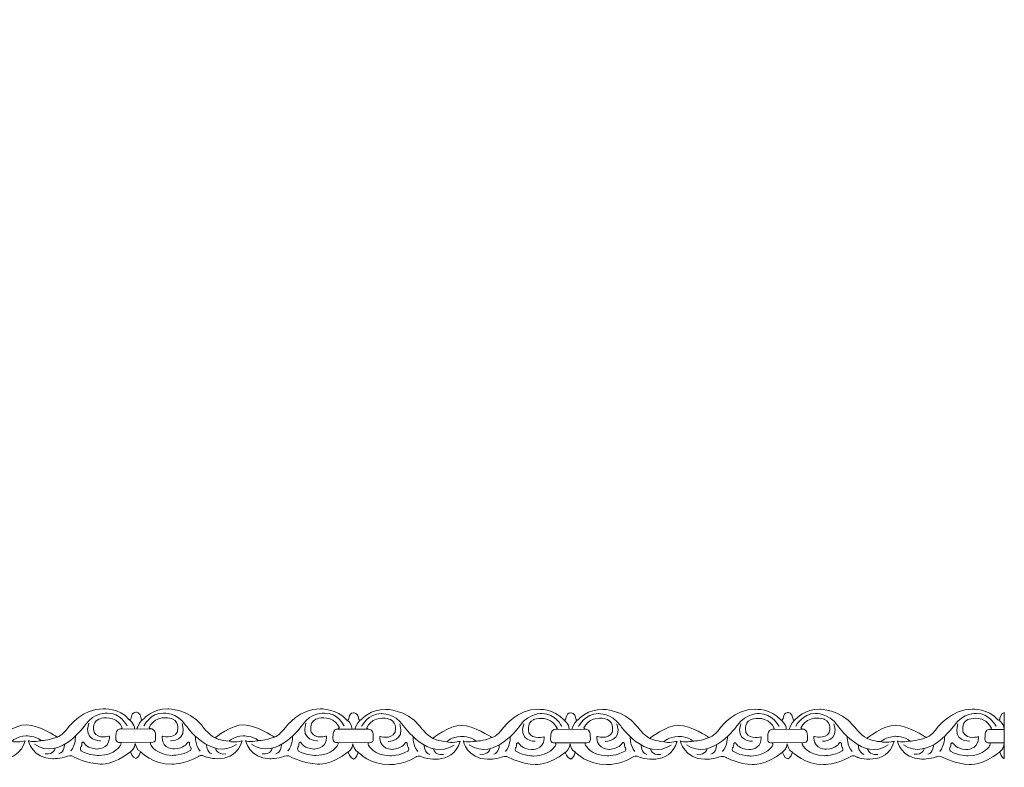
# Model space of a CAD drawing. Units: centimetres. Extents: x -10.4 to 10.5, y -13.8 to 11.2.
# Drawn here: x 7.8 to 10.5, y -13.8 to -11.8 of the extents above; entities that cross this region are included whole.
import ezdxf

# ---------------------------------------------------------------- set-up
doc = ezdxf.new("R2010")
doc.units = ezdxf.units.CM
doc.header["$MEASUREMENT"] = 0
doc.layers.add('Plan 1', color=7, linetype='Continuous')
doc.layers.add('PLAN_1', color=7, linetype='Continuous')

msp = doc.modelspace()

# ---------------------------------------------------------------- linework, layer by layer
at = {"layer": 'Plan 1', "color": 251, "lineweight": 9}
for points, knots in [([(7.54898, -13.69462), (7.55872, -13.69892), (7.55083, -13.67609), (7.56708, -13.67516), (7.56708, -13.67516), (7.56708, -13.67516), (7.57952, -13.6736), (7.58185, -13.69289), (7.58185, -13.69289), (7.58185, -13.69289), (7.58201, -13.69906), (7.58924, -13.69211), (7.58924, -13.69211), (7.58924, -13.69211), (7.61294, -13.66493), (7.65331, -13.66625), (7.65331, -13.66625), (7.65331, -13.66625), (7.70713, -13.66568), (7.7434, -13.71005), (7.7434, -13.71005), (7.7434, -13.71005), (7.76221, -13.7354), (7.77902, -13.74365), (7.77902, -13.74365), (7.77902, -13.74365), (7.8228, -13.70825), (7.85576, -13.70892), (7.85576, -13.70892), (7.88873, -13.70959), (7.93511, -13.74004), (7.93511, -13.74004), (7.93511, -13.74004), (7.93511, -13.74004), (7.93739, -13.74147), (7.93739, -13.74147), (7.93739, -13.74147), (7.93739, -13.74147), (7.94924, -13.74006), (7.96811, -13.71475), (7.96811, -13.71475), (7.96811, -13.71475), (8.00653, -13.66414), (8.06035, -13.66611), (8.06035, -13.66611), (8.06035, -13.66611), (8.10342, -13.66363), (8.12928, -13.69437)], [0, 0, 0, 0, 0.0769231, 0.0769231, 0.0769231, 0.0769231, 0.1538462, 0.1538462, 0.1538462, 0.1538462, 0.2307692, 0.2307692, 0.2307692, 0.2307692, 0.3076923, 0.3076923, 0.3076923, 0.3076923, 0.3846154, 0.3846154, 0.3846154, 0.3846154, 0.4615385, 0.4615385, 0.4615385, 0.4615385, 0.5384615, 0.5384615, 0.5384615, 0.5384615, 0.6153846, 0.6153846, 0.6153846, 0.6153846, 0.6923077, 0.6923077, 0.6923077, 0.6923077, 0.7692308, 0.7692308, 0.7692308, 0.7692308, 0.8461538, 0.8461538, 0.8461538, 0.8461538, 1, 1, 1, 1]), ([(8.12437, -13.71176), (8.12437, -13.71176), (8.10625, -13.67627), (8.07193, -13.6775), (8.07193, -13.6775), (8.07193, -13.6775), (8.03628, -13.67492), (8.01268, -13.70909), (8.01268, -13.70909), (8.01268, -13.70909), (7.9446, -13.80716), (7.87671, -13.76085)], [0, 0, 0, 0, 0.25, 0.25, 0.25, 0.25, 0.5, 0.5, 0.5, 0.5, 1, 1, 1, 1]), ([(8.12939, -13.69463), (8.13913, -13.69893), (8.13123, -13.67611), (8.14749, -13.67517), (8.14749, -13.67517), (8.14749, -13.67517), (8.15993, -13.67361), (8.16225, -13.6929), (8.16225, -13.6929), (8.16225, -13.6929), (8.16241, -13.69907), (8.16965, -13.69212), (8.16965, -13.69212), (8.16965, -13.69212), (8.19335, -13.66494), (8.23371, -13.66626), (8.23371, -13.66626), (8.23371, -13.66626), (8.28754, -13.66569), (8.32381, -13.71006), (8.32381, -13.71006), (8.32381, -13.71006), (8.34261, -13.73541), (8.35942, -13.74367), (8.35942, -13.74367), (8.35942, -13.74367), (8.4032, -13.70826), (8.43617, -13.70893), (8.43617, -13.70893), (8.46914, -13.7096), (8.51552, -13.74005), (8.51552, -13.74005), (8.51552, -13.74005), (8.51552, -13.74005), (8.5178, -13.74148), (8.5178, -13.74148), (8.5178, -13.74148), (8.5178, -13.74148), (8.52965, -13.74007), (8.54852, -13.71476), (8.54852, -13.71476), (8.54852, -13.71476), (8.58694, -13.66415), (8.64076, -13.66612), (8.64076, -13.66612), (8.64076, -13.66612), (8.68621, -13.66572), (8.71208, -13.69646)], [0, 0, 0, 0, 0.0769231, 0.0769231, 0.0769231, 0.0769231, 0.1538462, 0.1538462, 0.1538462, 0.1538462, 0.2307692, 0.2307692, 0.2307692, 0.2307692, 0.3076923, 0.3076923, 0.3076923, 0.3076923, 0.3846154, 0.3846154, 0.3846154, 0.3846154, 0.4615385, 0.4615385, 0.4615385, 0.4615385, 0.5384615, 0.5384615, 0.5384615, 0.5384615, 0.6153846, 0.6153846, 0.6153846, 0.6153846, 0.6923077, 0.6923077, 0.6923077, 0.6923077, 0.7692308, 0.7692308, 0.7692308, 0.7692308, 0.8461538, 0.8461538, 0.8461538, 0.8461538, 1, 1, 1, 1]), ([(8.16906, -13.71177), (8.16906, -13.71177), (8.18728, -13.67633), (8.22159, -13.67764), (8.22159, -13.67764), (8.22159, -13.67764), (8.25725, -13.67515), (8.28075, -13.70938), (8.28075, -13.70938), (8.28075, -13.70938), (8.34857, -13.80761), (8.41659, -13.76146)], [0, 0, 0, 0, 0.25, 0.25, 0.25, 0.25, 0.5, 0.5, 0.5, 0.5, 1, 1, 1, 1]), ([(8.70477, -13.71177), (8.70477, -13.71177), (8.68665, -13.67628), (8.65234, -13.67751), (8.65234, -13.67751), (8.65234, -13.67751), (8.61668, -13.67493), (8.59309, -13.70909), (8.59309, -13.70909), (8.59309, -13.70909), (8.525, -13.80717), (8.45711, -13.76086)], [0, 0, 0, 0, 0.25, 0.25, 0.25, 0.25, 0.5, 0.5, 0.5, 0.5, 1, 1, 1, 1]), ([(8.71143, -13.69602), (8.72117, -13.70032), (8.71327, -13.6775), (8.72953, -13.67657), (8.72953, -13.67657), (8.72953, -13.67657), (8.74197, -13.675), (8.74429, -13.69429), (8.74429, -13.69429), (8.74429, -13.69429), (8.74445, -13.70046), (8.75169, -13.69351), (8.75169, -13.69351), (8.75169, -13.69351), (8.77539, -13.66634), (8.81575, -13.66765), (8.81575, -13.66765), (8.81575, -13.66765), (8.86958, -13.66708), (8.90585, -13.71145), (8.90585, -13.71145), (8.90585, -13.71145), (8.92466, -13.73681), (8.94146, -13.74506), (8.94146, -13.74506), (8.94146, -13.74506), (8.98524, -13.70965), (9.01821, -13.71032), (9.01821, -13.71032), (9.05118, -13.711), (9.09756, -13.74145), (9.09756, -13.74145), (9.09756, -13.74145), (9.09756, -13.74145), (9.09984, -13.74288), (9.09984, -13.74288), (9.09984, -13.74288), (9.09984, -13.74288), (9.11169, -13.74147), (9.13056, -13.71616), (9.13056, -13.71616), (9.13056, -13.71616), (9.16898, -13.66555), (9.2228, -13.66751), (9.2228, -13.66751), (9.2228, -13.66751), (9.26587, -13.66503), (9.29173, -13.69577)], [0, 0, 0, 0, 0.0769231, 0.0769231, 0.0769231, 0.0769231, 0.1538462, 0.1538462, 0.1538462, 0.1538462, 0.2307692, 0.2307692, 0.2307692, 0.2307692, 0.3076923, 0.3076923, 0.3076923, 0.3076923, 0.3846154, 0.3846154, 0.3846154, 0.3846154, 0.4615385, 0.4615385, 0.4615385, 0.4615385, 0.5384615, 0.5384615, 0.5384615, 0.5384615, 0.6153846, 0.6153846, 0.6153846, 0.6153846, 0.6923077, 0.6923077, 0.6923077, 0.6923077, 0.7692308, 0.7692308, 0.7692308, 0.7692308, 0.8461538, 0.8461538, 0.8461538, 0.8461538, 1, 1, 1, 1]), ([(8.7511, -13.71317), (8.7511, -13.71317), (8.76932, -13.67773), (8.80363, -13.67904), (8.80363, -13.67904), (8.80363, -13.67904), (8.83929, -13.67654), (8.86279, -13.71077), (8.86279, -13.71077), (8.86279, -13.71077), (8.93061, -13.809), (8.99863, -13.76286)], [0, 0, 0, 0, 0.25, 0.25, 0.25, 0.25, 0.5, 0.5, 0.5, 0.5, 1, 1, 1, 1]), ([(9.28681, -13.71316), (9.28681, -13.71316), (9.2687, -13.67768), (9.23438, -13.6789), (9.23438, -13.6789), (9.23438, -13.6789), (9.19873, -13.67633), (9.17513, -13.71049), (9.17513, -13.71049), (9.17513, -13.71049), (9.10704, -13.80856), (9.03915, -13.76225)], [0, 0, 0, 0, 0.25, 0.25, 0.25, 0.25, 0.5, 0.5, 0.5, 0.5, 1, 1, 1, 1]), ([(9.29184, -13.69603), (9.30158, -13.70033), (9.29368, -13.67751), (9.30994, -13.67658), (9.30994, -13.67658), (9.30994, -13.67658), (9.32237, -13.67501), (9.3247, -13.69431), (9.3247, -13.69431), (9.3247, -13.69431), (9.32486, -13.70047), (9.33209, -13.69352), (9.33209, -13.69352), (9.33209, -13.69352), (9.35579, -13.66635), (9.39616, -13.66766), (9.39616, -13.66766), (9.39616, -13.66766), (9.44999, -13.66709), (9.48626, -13.71146), (9.48626, -13.71146), (9.48626, -13.71146), (9.50506, -13.73682), (9.52187, -13.74507), (9.52187, -13.74507), (9.52187, -13.74507), (9.56565, -13.70966), (9.59862, -13.71032), (9.59862, -13.71032), (9.63158, -13.71101), (9.67797, -13.74145), (9.67797, -13.74145), (9.67797, -13.74145), (9.67797, -13.74145), (9.68024, -13.74289), (9.68024, -13.74289), (9.68024, -13.74289), (9.68024, -13.74289), (9.6921, -13.74148), (9.71097, -13.71617), (9.71097, -13.71617), (9.71097, -13.71617), (9.74939, -13.66556), (9.80321, -13.66752), (9.80321, -13.66752), (9.80321, -13.66752), (9.84627, -13.66504), (9.87213, -13.69578)], [0, 0, 0, 0, 0.0769231, 0.0769231, 0.0769231, 0.0769231, 0.1538462, 0.1538462, 0.1538462, 0.1538462, 0.2307692, 0.2307692, 0.2307692, 0.2307692, 0.3076923, 0.3076923, 0.3076923, 0.3076923, 0.3846154, 0.3846154, 0.3846154, 0.3846154, 0.4615385, 0.4615385, 0.4615385, 0.4615385, 0.5384615, 0.5384615, 0.5384615, 0.5384615, 0.6153846, 0.6153846, 0.6153846, 0.6153846, 0.6923077, 0.6923077, 0.6923077, 0.6923077, 0.7692308, 0.7692308, 0.7692308, 0.7692308, 0.8461538, 0.8461538, 0.8461538, 0.8461538, 1, 1, 1, 1]), ([(9.33151, -13.71318), (9.33151, -13.71318), (9.34972, -13.67774), (9.38404, -13.67905), (9.38404, -13.67905), (9.38404, -13.67905), (9.4197, -13.67656), (9.4432, -13.71077), (9.4432, -13.71077), (9.4432, -13.71077), (9.51102, -13.80901), (9.57904, -13.76287)], [0, 0, 0, 0, 0.25, 0.25, 0.25, 0.25, 0.5, 0.5, 0.5, 0.5, 1, 1, 1, 1]), ([(9.86722, -13.71317), (9.86722, -13.71317), (9.8491, -13.67769), (9.81479, -13.67891), (9.81479, -13.67891), (9.81479, -13.67891), (9.77913, -13.67634), (9.75554, -13.7105), (9.75554, -13.7105), (9.75554, -13.7105), (9.68745, -13.80856), (9.61956, -13.76226)], [0, 0, 0, 0, 0.25, 0.25, 0.25, 0.25, 0.5, 0.5, 0.5, 0.5, 1, 1, 1, 1]), ([(9.87213, -13.69578), (9.88187, -13.70008), (9.87398, -13.67725), (9.89023, -13.67633), (9.89023, -13.67633), (9.89023, -13.67633), (9.90267, -13.67476), (9.90499, -13.69406), (9.90499, -13.69406), (9.90499, -13.69406), (9.90515, -13.70022), (9.91239, -13.69328), (9.91239, -13.69328), (9.91239, -13.69328), (9.93609, -13.6661), (9.97646, -13.66741), (9.97646, -13.66741), (9.97646, -13.66741), (10.03028, -13.66685), (10.06655, -13.71122), (10.06655, -13.71122), (10.06655, -13.71122), (10.08536, -13.73657), (10.10217, -13.74482), (10.10217, -13.74482), (10.10217, -13.74482), (10.14595, -13.70941), (10.17891, -13.71009), (10.17891, -13.71009), (10.21188, -13.71076), (10.25826, -13.74121), (10.25826, -13.74121), (10.25826, -13.74121), (10.25826, -13.74121), (10.26054, -13.74264), (10.26054, -13.74264), (10.26054, -13.74264), (10.26054, -13.74264), (10.27239, -13.74123), (10.29126, -13.71592), (10.29126, -13.71592), (10.29126, -13.71592), (10.32968, -13.66531), (10.3835, -13.66727), (10.3835, -13.66727), (10.3835, -13.66727), (10.42657, -13.66479), (10.45243, -13.69553), (10.45243, -13.69553), (10.45243, -13.69553), (10.45626, -13.69755), (10.45737, -13.69387), (10.45737, -13.69387), (10.45737, -13.69387), (10.45979, -13.67514), (10.46943, -13.67618), (10.46943, -13.67618), (10.46943, -13.67618), (10.46927, -13.79922), (10.46927, -13.79922), (10.46927, -13.79922), (10.46927, -13.79922), (10.46136, -13.79637), (10.45714, -13.78203)], [0, 0, 0, 0, 0.0588235, 0.0588235, 0.0588235, 0.0588235, 0.1176471, 0.1176471, 0.1176471, 0.1176471, 0.1764706, 0.1764706, 0.1764706, 0.1764706, 0.2352941, 0.2352941, 0.2352941, 0.2352941, 0.2941176, 0.2941176, 0.2941176, 0.2941176, 0.3529412, 0.3529412, 0.3529412, 0.3529412, 0.4117647, 0.4117647, 0.4117647, 0.4117647, 0.4705882, 0.4705882, 0.4705882, 0.4705882, 0.5294118, 0.5294118, 0.5294118, 0.5294118, 0.5882353, 0.5882353, 0.5882353, 0.5882353, 0.6470588, 0.6470588, 0.6470588, 0.6470588, 0.7058824, 0.7058824, 0.7058824, 0.7058824, 0.7647059, 0.7647059, 0.7647059, 0.7647059, 0.8235294, 0.8235294, 0.8235294, 0.8235294, 0.8823529, 0.8823529, 0.8823529, 0.8823529, 1, 1, 1, 1]), ([(9.9118, -13.71293), (9.9118, -13.71293), (9.93002, -13.67749), (9.96433, -13.6788), (9.96433, -13.6788), (9.96433, -13.6788), (9.99999, -13.67631), (10.02349, -13.71053), (10.02349, -13.71053), (10.02349, -13.71053), (10.09131, -13.80876), (10.15933, -13.76262)], [0, 0, 0, 0, 0.25, 0.25, 0.25, 0.25, 0.5, 0.5, 0.5, 0.5, 1, 1, 1, 1]), ([(10.44751, -13.71292), (10.44751, -13.71292), (10.4294, -13.67744), (10.39508, -13.67866), (10.39508, -13.67866), (10.39508, -13.67866), (10.35943, -13.67609), (10.33583, -13.71025), (10.33583, -13.71025), (10.33583, -13.71025), (10.26775, -13.80832), (10.19986, -13.76202)], [0, 0, 0, 0, 0.25, 0.25, 0.25, 0.25, 0.5, 0.5, 0.5, 0.5, 1, 1, 1, 1]), ([(7.55324, -13.78106), (7.55324, -13.78106), (7.55726, -13.79626), (7.56734, -13.79881), (7.56734, -13.79881), (7.56734, -13.79881), (7.57645, -13.79587), (7.57984, -13.78067), (7.57984, -13.78067), (7.57984, -13.78067), (7.61341, -13.81564), (7.6632, -13.8138), (7.6632, -13.8138), (7.6632, -13.8138), (7.69549, -13.81574), (7.73454, -13.79331), (7.73454, -13.79331), (7.73454, -13.79331), (7.74176, -13.78631), (7.75317, -13.79438), (7.75317, -13.79438), (7.75317, -13.79438), (7.83105, -13.82097), (7.85201, -13.75166), (7.85201, -13.75166), (7.85201, -13.75166), (7.82643, -13.75733), (7.81668, -13.75257), (7.81668, -13.75257), (7.81668, -13.75257), (7.82881, -13.73992), (7.85438, -13.73835), (7.85438, -13.73835), (7.85438, -13.73835), (7.87995, -13.73776), (7.89473, -13.75108), (7.89473, -13.75108), (7.89473, -13.75108), (7.86781, -13.75643), (7.86042, -13.7504), (7.86042, -13.7504), (7.86042, -13.7504), (7.87044, -13.79822), (7.92561, -13.79956), (7.92561, -13.79956), (7.92561, -13.79956), (7.94714, -13.79958), (7.96296, -13.79359), (7.96296, -13.79359), (7.96296, -13.79359), (7.97572, -13.78825), (7.98277, -13.79506), (7.98277, -13.79506), (7.98277, -13.79506), (8.01777, -13.81296), (8.05275, -13.81364), (8.05275, -13.81364), (8.05275, -13.81364), (8.08803, -13.81748), (8.13353, -13.78081)], [0, 0, 0, 0, 0.0625, 0.0625, 0.0625, 0.0625, 0.125, 0.125, 0.125, 0.125, 0.1875, 0.1875, 0.1875, 0.1875, 0.25, 0.25, 0.25, 0.25, 0.3125, 0.3125, 0.3125, 0.3125, 0.375, 0.375, 0.375, 0.375, 0.4375, 0.4375, 0.4375, 0.4375, 0.5, 0.5, 0.5, 0.5, 0.5625, 0.5625, 0.5625, 0.5625, 0.625, 0.625, 0.625, 0.625, 0.6875, 0.6875, 0.6875, 0.6875, 0.75, 0.75, 0.75, 0.75, 0.8125, 0.8125, 0.8125, 0.8125, 0.875, 0.875, 0.875, 0.875, 1, 1, 1, 1]), ([(8.13353, -13.78081), (8.13353, -13.78081), (8.13766, -13.79627), (8.14775, -13.79882), (8.14775, -13.79882), (8.14775, -13.79882), (8.15679, -13.79589), (8.16017, -13.78069), (8.16017, -13.78069), (8.16017, -13.78069), (8.19382, -13.81565), (8.24361, -13.81381), (8.24361, -13.81381), (8.24361, -13.81381), (8.2759, -13.81575), (8.31495, -13.79332), (8.31495, -13.79332), (8.31495, -13.79332), (8.32216, -13.78632), (8.33358, -13.79439), (8.33358, -13.79439), (8.33358, -13.79439), (8.41146, -13.82098), (8.43241, -13.75167), (8.43241, -13.75167), (8.43241, -13.75167), (8.40684, -13.75734), (8.39709, -13.75258), (8.39709, -13.75258), (8.39709, -13.75258), (8.40922, -13.73993), (8.43478, -13.73837), (8.43478, -13.73837), (8.43478, -13.73837), (8.46035, -13.73777), (8.47514, -13.75109), (8.47514, -13.75109), (8.47514, -13.75109), (8.44822, -13.75644), (8.44082, -13.75041), (8.44082, -13.75041), (8.44082, -13.75041), (8.45085, -13.79823), (8.50602, -13.79957), (8.50602, -13.79957), (8.50602, -13.79957), (8.52755, -13.79959), (8.54337, -13.7936), (8.54337, -13.7936), (8.54337, -13.7936), (8.55613, -13.78826), (8.56317, -13.79507), (8.56317, -13.79507), (8.56317, -13.79507), (8.59818, -13.81298), (8.63316, -13.81365), (8.63316, -13.81365), (8.63316, -13.81365), (8.67019, -13.81755), (8.71569, -13.78088)], [0, 0, 0, 0, 0.0625, 0.0625, 0.0625, 0.0625, 0.125, 0.125, 0.125, 0.125, 0.1875, 0.1875, 0.1875, 0.1875, 0.25, 0.25, 0.25, 0.25, 0.3125, 0.3125, 0.3125, 0.3125, 0.375, 0.375, 0.375, 0.375, 0.4375, 0.4375, 0.4375, 0.4375, 0.5, 0.5, 0.5, 0.5, 0.5625, 0.5625, 0.5625, 0.5625, 0.625, 0.625, 0.625, 0.625, 0.6875, 0.6875, 0.6875, 0.6875, 0.75, 0.75, 0.75, 0.75, 0.8125, 0.8125, 0.8125, 0.8125, 0.875, 0.875, 0.875, 0.875, 1, 1, 1, 1]), ([(8.71569, -13.78088), (8.71569, -13.78088), (8.7197, -13.79767), (8.72979, -13.80021), (8.72979, -13.80021), (8.72979, -13.80021), (8.73882, -13.79733), (8.7422, -13.78214), (8.7422, -13.78214), (8.7422, -13.78214), (8.77586, -13.81705), (8.82565, -13.81521), (8.82565, -13.81521), (8.82565, -13.81521), (8.85794, -13.81715), (8.89699, -13.79471), (8.89699, -13.79471), (8.89699, -13.79471), (8.9042, -13.78771), (8.91562, -13.79579), (8.91562, -13.79579), (8.91562, -13.79579), (8.9935, -13.82238), (9.01445, -13.75306), (9.01445, -13.75306), (9.01445, -13.75306), (8.98888, -13.75873), (8.97913, -13.75397), (8.97913, -13.75397), (8.97913, -13.75397), (8.99126, -13.74132), (9.01683, -13.73977), (9.01683, -13.73977), (9.01683, -13.73977), (9.04239, -13.73916), (9.05718, -13.75248), (9.05718, -13.75248), (9.05718, -13.75248), (9.03026, -13.75782), (9.02286, -13.75181), (9.02286, -13.75181), (9.02286, -13.75181), (9.03289, -13.79963), (9.08806, -13.80096), (9.08806, -13.80096), (9.08806, -13.80096), (9.10959, -13.80099), (9.12541, -13.79498), (9.12541, -13.79498), (9.12541, -13.79498), (9.13817, -13.78965), (9.14521, -13.79645), (9.14521, -13.79645), (9.14521, -13.79645), (9.18022, -13.81437), (9.2152, -13.81505), (9.2152, -13.81505), (9.2152, -13.81505), (9.25048, -13.81889), (9.29598, -13.78221)], [0, 0, 0, 0, 0.0625, 0.0625, 0.0625, 0.0625, 0.125, 0.125, 0.125, 0.125, 0.1875, 0.1875, 0.1875, 0.1875, 0.25, 0.25, 0.25, 0.25, 0.3125, 0.3125, 0.3125, 0.3125, 0.375, 0.375, 0.375, 0.375, 0.4375, 0.4375, 0.4375, 0.4375, 0.5, 0.5, 0.5, 0.5, 0.5625, 0.5625, 0.5625, 0.5625, 0.625, 0.625, 0.625, 0.625, 0.6875, 0.6875, 0.6875, 0.6875, 0.75, 0.75, 0.75, 0.75, 0.8125, 0.8125, 0.8125, 0.8125, 0.875, 0.875, 0.875, 0.875, 1, 1, 1, 1]), ([(9.29598, -13.78221), (9.29598, -13.78221), (9.30011, -13.79768), (9.3102, -13.80022), (9.3102, -13.80022), (9.3102, -13.80022), (9.31925, -13.79723), (9.32263, -13.78204), (9.32263, -13.78204), (9.32263, -13.78204), (9.35626, -13.81706), (9.40605, -13.81522), (9.40605, -13.81522), (9.40605, -13.81522), (9.43834, -13.81716), (9.4774, -13.79472), (9.4774, -13.79472), (9.4774, -13.79472), (9.48461, -13.78772), (9.49602, -13.7958), (9.49602, -13.7958), (9.49602, -13.7958), (9.57391, -13.82239), (9.59486, -13.75307), (9.59486, -13.75307), (9.59486, -13.75307), (9.56928, -13.75874), (9.55954, -13.75398), (9.55954, -13.75398), (9.55954, -13.75398), (9.57166, -13.74133), (9.59723, -13.73977), (9.59723, -13.73977), (9.59723, -13.73977), (9.6228, -13.73918), (9.63758, -13.75249), (9.63758, -13.75249), (9.63758, -13.75249), (9.61066, -13.75784), (9.60327, -13.75181), (9.60327, -13.75181), (9.60327, -13.75181), (9.6133, -13.79964), (9.66847, -13.80097), (9.66847, -13.80097), (9.66847, -13.80097), (9.69, -13.80099), (9.70582, -13.795), (9.70582, -13.795), (9.70582, -13.795), (9.71857, -13.78966), (9.72562, -13.79647), (9.72562, -13.79647), (9.72562, -13.79647), (9.76062, -13.81438), (9.79561, -13.81506), (9.79561, -13.81506), (9.79561, -13.81506), (9.83089, -13.8189), (9.87639, -13.78223)], [0, 0, 0, 0, 0.0625, 0.0625, 0.0625, 0.0625, 0.125, 0.125, 0.125, 0.125, 0.1875, 0.1875, 0.1875, 0.1875, 0.25, 0.25, 0.25, 0.25, 0.3125, 0.3125, 0.3125, 0.3125, 0.375, 0.375, 0.375, 0.375, 0.4375, 0.4375, 0.4375, 0.4375, 0.5, 0.5, 0.5, 0.5, 0.5625, 0.5625, 0.5625, 0.5625, 0.625, 0.625, 0.625, 0.625, 0.6875, 0.6875, 0.6875, 0.6875, 0.75, 0.75, 0.75, 0.75, 0.8125, 0.8125, 0.8125, 0.8125, 0.875, 0.875, 0.875, 0.875, 1, 1, 1, 1]), ([(9.87639, -13.78223), (9.87639, -13.78223), (9.8804, -13.79743), (9.89049, -13.79997), (9.89049, -13.79997), (9.89049, -13.79997), (9.8996, -13.79712), (9.90298, -13.78192), (9.90298, -13.78192), (9.90298, -13.78192), (9.93656, -13.81681), (9.98635, -13.81497), (9.98635, -13.81497), (9.98635, -13.81497), (10.01864, -13.81691), (10.05769, -13.79448), (10.05769, -13.79448), (10.05769, -13.79448), (10.0649, -13.78747), (10.07632, -13.79555), (10.07632, -13.79555), (10.07632, -13.79555), (10.1542, -13.82214), (10.17515, -13.75282), (10.17515, -13.75282), (10.17515, -13.75282), (10.14958, -13.75849), (10.13983, -13.75373), (10.13983, -13.75373), (10.13983, -13.75373), (10.15196, -13.74107), (10.17753, -13.73953), (10.17753, -13.73953), (10.17753, -13.73953), (10.20309, -13.73893), (10.21788, -13.75224), (10.21788, -13.75224), (10.21788, -13.75224), (10.19096, -13.75759), (10.18357, -13.75157), (10.18357, -13.75157), (10.18357, -13.75157), (10.19359, -13.79939), (10.24876, -13.80072), (10.24876, -13.80072), (10.24876, -13.80072), (10.27029, -13.80075), (10.28611, -13.79475), (10.28611, -13.79475), (10.28611, -13.79475), (10.29887, -13.78941), (10.30591, -13.79622), (10.30591, -13.79622), (10.30591, -13.79622), (10.34092, -13.81413), (10.3759, -13.81481), (10.3759, -13.81481), (10.3759, -13.81481), (10.41118, -13.81865), (10.45668, -13.78198)], [0, 0, 0, 0, 0.0625, 0.0625, 0.0625, 0.0625, 0.125, 0.125, 0.125, 0.125, 0.1875, 0.1875, 0.1875, 0.1875, 0.25, 0.25, 0.25, 0.25, 0.3125, 0.3125, 0.3125, 0.3125, 0.375, 0.375, 0.375, 0.375, 0.4375, 0.4375, 0.4375, 0.4375, 0.5, 0.5, 0.5, 0.5, 0.5625, 0.5625, 0.5625, 0.5625, 0.625, 0.625, 0.625, 0.625, 0.6875, 0.6875, 0.6875, 0.6875, 0.75, 0.75, 0.75, 0.75, 0.8125, 0.8125, 0.8125, 0.8125, 0.875, 0.875, 0.875, 0.875, 1, 1, 1, 1]), ([(8.13353, -13.78081), (8.13353, -13.78081), (8.14611, -13.7719), (8.14612, -13.7586), (8.14612, -13.7586), (8.14612, -13.7586), (8.15008, -13.77884), (8.16022, -13.78047)], [0, 0, 0, 0, 0.3333333, 0.3333333, 0.3333333, 0.3333333, 1, 1, 1, 1]), ([(8.71569, -13.78088), (8.71569, -13.78088), (8.72815, -13.77329), (8.72816, -13.76), (8.72816, -13.76), (8.72816, -13.76), (8.73212, -13.78022), (8.74226, -13.78186)], [0, 0, 0, 0, 0.3333333, 0.3333333, 0.3333333, 0.3333333, 1, 1, 1, 1]), ([(9.29598, -13.78221), (9.29598, -13.78221), (9.30855, -13.77331), (9.30857, -13.76001), (9.30857, -13.76001), (9.30857, -13.76001), (9.31253, -13.78024), (9.32267, -13.78187)], [0, 0, 0, 0, 0.3333333, 0.3333333, 0.3333333, 0.3333333, 1, 1, 1, 1]), ([(9.87639, -13.78223), (9.87639, -13.78223), (9.88885, -13.77306), (9.88887, -13.75976), (9.88887, -13.75976), (9.88887, -13.75976), (9.89282, -13.77999), (9.90297, -13.78162)], [0, 0, 0, 0, 0.3333333, 0.3333333, 0.3333333, 0.3333333, 1, 1, 1, 1])]:
    msp.add_open_spline(points, degree=3, knots=knots, dxfattribs=at)
at = {"layer": 'Plan 1', "color": 175, "lineweight": 9}
for points in [[(8.07695, -13.73927), (8.07695, -13.73927), (8.04666, -13.74841), (8.03626, -13.72877), (8.03626, -13.72877), (8.03626, -13.72877), (8.02822, -13.70311), (8.04842, -13.69395), (8.04842, -13.69395), (8.04842, -13.69395), (8.07097, -13.68385), (8.09416, -13.69686), (8.09416, -13.69686), (8.09416, -13.69686), (8.10626, -13.70447), (8.11163, -13.71651), (8.11163, -13.71651), (8.11163, -13.71651), (8.11072, -13.71954), (8.10393, -13.72033), (8.10393, -13.72033), (8.09659, -13.72117), (8.09412, -13.73137), (8.09444, -13.73739), (8.09444, -13.73739), (8.09477, -13.74339), (8.09004, -13.7567), (8.10687, -13.75608), (8.10687, -13.75608), (8.10687, -13.75608), (8.11004, -13.7575), (8.10686, -13.76305), (8.10686, -13.76305), (8.10686, -13.76305), (8.09303, -13.79026), (8.04963, -13.79084), (8.04963, -13.79084), (8.04963, -13.79084), (8.02272, -13.79113), (8.00154, -13.77812), (8.00154, -13.77812), (8.00154, -13.77812), (7.99785, -13.77463), (8.00021, -13.76893), (8.00021, -13.76893), (8.00021, -13.76893), (8.00391, -13.76704), (8.00325, -13.75849), (8.00325, -13.75849), (8.00325, -13.75849), (8.00595, -13.75058), (8.01099, -13.75945), (8.01099, -13.75945), (8.01099, -13.75945), (8.01736, -13.77149), (8.04326, -13.77374), (8.04326, -13.77374), (8.04326, -13.77374), (8.07503, -13.7751), (8.07694, -13.74433), (8.07694, -13.74433), (8.07694, -13.74433), (8.07696, -13.73996), (8.07696, -13.73996), (8.07696, -13.73996), (8.07696, -13.73996), (8.07695, -13.73927), (8.07695, -13.73927)], [(8.21776, -13.73895), (8.21776, -13.73895), (8.24804, -13.74809), (8.25845, -13.72845), (8.25845, -13.72845), (8.25845, -13.72845), (8.26649, -13.70279), (8.24629, -13.69364), (8.24629, -13.69364), (8.24629, -13.69364), (8.22374, -13.68353), (8.20054, -13.69654), (8.20054, -13.69654), (8.20054, -13.69654), (8.18844, -13.70415), (8.18308, -13.71619), (8.18308, -13.71619), (8.18308, -13.71619), (8.18399, -13.71922), (8.19078, -13.72001), (8.19078, -13.72001), (8.19812, -13.72086), (8.20059, -13.73105), (8.20026, -13.73707), (8.20026, -13.73707), (8.19993, -13.74308), (8.20466, -13.75638), (8.18784, -13.75576), (8.18784, -13.75576), (8.18784, -13.75576), (8.18466, -13.75718), (8.18785, -13.76273), (8.18785, -13.76273), (8.18785, -13.76273), (8.20168, -13.78994), (8.24507, -13.79051), (8.24507, -13.79051), (8.24507, -13.79051), (8.27199, -13.79081), (8.29316, -13.7778), (8.29316, -13.7778), (8.29316, -13.7778), (8.29686, -13.77431), (8.2945, -13.76862), (8.2945, -13.76862), (8.2945, -13.76862), (8.29079, -13.76672), (8.29145, -13.75817), (8.29145, -13.75817), (8.29145, -13.75817), (8.28875, -13.75025), (8.28372, -13.75913), (8.28372, -13.75913), (8.28372, -13.75913), (8.27734, -13.77117), (8.25144, -13.77342), (8.25144, -13.77342), (8.25144, -13.77342), (8.21968, -13.77478), (8.21776, -13.74401), (8.21776, -13.74401), (8.21776, -13.74401), (8.21775, -13.73964), (8.21775, -13.73964), (8.21775, -13.73964), (8.21775, -13.73964), (8.21776, -13.73895), (8.21776, -13.73895)], [(8.65736, -13.73928), (8.65736, -13.73928), (8.62707, -13.74842), (8.61666, -13.72877), (8.61666, -13.72877), (8.61666, -13.72877), (8.60863, -13.70312), (8.62882, -13.69395), (8.62882, -13.69395), (8.62882, -13.69395), (8.65138, -13.68386), (8.67457, -13.69686), (8.67457, -13.69686), (8.67457, -13.69686), (8.68667, -13.70448), (8.69204, -13.71652), (8.69204, -13.71652), (8.69204, -13.71652), (8.69112, -13.71955), (8.68433, -13.72034), (8.68433, -13.72034), (8.677, -13.72118), (8.67452, -13.73138), (8.67485, -13.7374), (8.67485, -13.7374), (8.67518, -13.74341), (8.67045, -13.7567), (8.68727, -13.75609), (8.68727, -13.75609), (8.68727, -13.75609), (8.69045, -13.75751), (8.68726, -13.76306), (8.68726, -13.76306), (8.68726, -13.76306), (8.67343, -13.79027), (8.63004, -13.79085), (8.63004, -13.79085), (8.63004, -13.79085), (8.60312, -13.79114), (8.58195, -13.77813), (8.58195, -13.77813), (8.58195, -13.77813), (8.57825, -13.77464), (8.58062, -13.76894), (8.58062, -13.76894), (8.58062, -13.76894), (8.58432, -13.76705), (8.58366, -13.7585), (8.58366, -13.7585), (8.58366, -13.7585), (8.58636, -13.75058), (8.59139, -13.75945), (8.59139, -13.75945), (8.59139, -13.75945), (8.59777, -13.7715), (8.62367, -13.77374), (8.62367, -13.77374), (8.62367, -13.77374), (8.65544, -13.77511), (8.65735, -13.74434), (8.65735, -13.74434), (8.65735, -13.74434), (8.65736, -13.73996), (8.65736, -13.73996), (8.65736, -13.73996), (8.65736, -13.73996), (8.65736, -13.73928), (8.65736, -13.73928)], [(8.79974, -13.74006), (8.79974, -13.74006), (8.83003, -13.7492), (8.84043, -13.72955), (8.84043, -13.72955), (8.84043, -13.72955), (8.84847, -13.7039), (8.82827, -13.69473), (8.82827, -13.69473), (8.82827, -13.69473), (8.80572, -13.68464), (8.78252, -13.69764), (8.78252, -13.69764), (8.78252, -13.69764), (8.77042, -13.70526), (8.76506, -13.7173), (8.76506, -13.7173), (8.76506, -13.7173), (8.76597, -13.72033), (8.77276, -13.72112), (8.77276, -13.72112), (8.7801, -13.72196), (8.78257, -13.73216), (8.78224, -13.73818), (8.78224, -13.73818), (8.78191, -13.74419), (8.78664, -13.75748), (8.76982, -13.75687), (8.76982, -13.75687), (8.76982, -13.75687), (8.76665, -13.75829), (8.76983, -13.76384), (8.76983, -13.76384), (8.76983, -13.76384), (8.78366, -13.79105), (8.82706, -13.79163), (8.82706, -13.79163), (8.82706, -13.79163), (8.85397, -13.79192), (8.87515, -13.77891), (8.87515, -13.77891), (8.87515, -13.77891), (8.87884, -13.77542), (8.87648, -13.76972), (8.87648, -13.76972), (8.87648, -13.76972), (8.87278, -13.76783), (8.87344, -13.75928), (8.87344, -13.75928), (8.87344, -13.75928), (8.87074, -13.75137), (8.8657, -13.76024), (8.8657, -13.76024), (8.8657, -13.76024), (8.85933, -13.77228), (8.83343, -13.77452), (8.83343, -13.77452), (8.83343, -13.77452), (8.80166, -13.77589), (8.79975, -13.74512), (8.79975, -13.74512), (8.79975, -13.74512), (8.79973, -13.74074), (8.79973, -13.74074), (8.79973, -13.74074), (8.79973, -13.74074), (8.79974, -13.74006), (8.79974, -13.74006)], [(9.2394, -13.74067), (9.2394, -13.74067), (9.20911, -13.7498), (9.19871, -13.73017), (9.19871, -13.73017), (9.19871, -13.73017), (9.19067, -13.70452), (9.21086, -13.69536), (9.21086, -13.69536), (9.21086, -13.69536), (9.23342, -13.68525), (9.25661, -13.69826), (9.25661, -13.69826), (9.25661, -13.69826), (9.26871, -13.70588), (9.27408, -13.71791), (9.27408, -13.71791), (9.27408, -13.71791), (9.27316, -13.72094), (9.26637, -13.72173), (9.26637, -13.72173), (9.25904, -13.72258), (9.25656, -13.73277), (9.25689, -13.73879), (9.25689, -13.73879), (9.25722, -13.74481), (9.25249, -13.7581), (9.26931, -13.75749), (9.26931, -13.75749), (9.26931, -13.75749), (9.27249, -13.7589), (9.2693, -13.76445), (9.2693, -13.76445), (9.2693, -13.76445), (9.25547, -13.79166), (9.21208, -13.79224), (9.21208, -13.79224), (9.21208, -13.79224), (9.18516, -13.79253), (9.16399, -13.77952), (9.16399, -13.77952), (9.16399, -13.77952), (9.16029, -13.77603), (9.16266, -13.77034), (9.16266, -13.77034), (9.16266, -13.77034), (9.16636, -13.76844), (9.1657, -13.75989), (9.1657, -13.75989), (9.1657, -13.75989), (9.1684, -13.75198), (9.17343, -13.76085), (9.17343, -13.76085), (9.17343, -13.76085), (9.17981, -13.77289), (9.20571, -13.77514), (9.20571, -13.77514), (9.20571, -13.77514), (9.23748, -13.7765), (9.23939, -13.74573), (9.23939, -13.74573), (9.23939, -13.74573), (9.2394, -13.74136), (9.2394, -13.74136), (9.2394, -13.74136), (9.2394, -13.74136), (9.2394, -13.74067), (9.2394, -13.74067)], [(9.38015, -13.74007), (9.38015, -13.74007), (9.41043, -13.74921), (9.42084, -13.72957), (9.42084, -13.72957), (9.42084, -13.72957), (9.42888, -13.70391), (9.40868, -13.69476), (9.40868, -13.69476), (9.40868, -13.69476), (9.38613, -13.68465), (9.36293, -13.69766), (9.36293, -13.69766), (9.36293, -13.69766), (9.35083, -13.70527), (9.34547, -13.71731), (9.34547, -13.71731), (9.34547, -13.71731), (9.34638, -13.72034), (9.35317, -13.72113), (9.35317, -13.72113), (9.36051, -13.72197), (9.36298, -13.73217), (9.36265, -13.73819), (9.36265, -13.73819), (9.36232, -13.7442), (9.36705, -13.7575), (9.35023, -13.75688), (9.35023, -13.75688), (9.35023, -13.75688), (9.34705, -13.7583), (9.35024, -13.76385), (9.35024, -13.76385), (9.35024, -13.76385), (9.36407, -13.79106), (9.40746, -13.79164), (9.40746, -13.79164), (9.40746, -13.79164), (9.43438, -13.79193), (9.45555, -13.77892), (9.45555, -13.77892), (9.45555, -13.77892), (9.45925, -13.77543), (9.45689, -13.76974), (9.45689, -13.76974), (9.45689, -13.76974), (9.45318, -13.76784), (9.45384, -13.75929), (9.45384, -13.75929), (9.45384, -13.75929), (9.45114, -13.75138), (9.44611, -13.76025), (9.44611, -13.76025), (9.44611, -13.76025), (9.43973, -13.77229), (9.41383, -13.77454), (9.41383, -13.77454), (9.41383, -13.77454), (9.38207, -13.7759), (9.38015, -13.74513), (9.38015, -13.74513), (9.38015, -13.74513), (9.38014, -13.74076), (9.38014, -13.74076), (9.38014, -13.74076), (9.38014, -13.74076), (9.38015, -13.74007), (9.38015, -13.74007)], [(9.8198, -13.74067), (9.8198, -13.74067), (9.78951, -13.74983), (9.77911, -13.73018), (9.77911, -13.73018), (9.77911, -13.73018), (9.77107, -13.70453), (9.79127, -13.69537), (9.79127, -13.69537), (9.79127, -13.69537), (9.81382, -13.68526), (9.83702, -13.69827), (9.83702, -13.69827), (9.83702, -13.69827), (9.84912, -13.70589), (9.85448, -13.71793), (9.85448, -13.71793), (9.85448, -13.71793), (9.85357, -13.72096), (9.84678, -13.72174), (9.84678, -13.72174), (9.83944, -13.72259), (9.83697, -13.73279), (9.8373, -13.7388), (9.8373, -13.7388), (9.83763, -13.74482), (9.8329, -13.75811), (9.84972, -13.7575), (9.84972, -13.7575), (9.84972, -13.7575), (9.8529, -13.75892), (9.84971, -13.76446), (9.84971, -13.76446), (9.84971, -13.76446), (9.83588, -13.79167), (9.79248, -13.79226), (9.79248, -13.79226), (9.79248, -13.79226), (9.76557, -13.79254), (9.7444, -13.77953), (9.7444, -13.77953), (9.7444, -13.77953), (9.7407, -13.77605), (9.74306, -13.77035), (9.74306, -13.77035), (9.74306, -13.77035), (9.74677, -13.76845), (9.7461, -13.7599), (9.7461, -13.7599), (9.7461, -13.7599), (9.74881, -13.75199), (9.75384, -13.76086), (9.75384, -13.76086), (9.75384, -13.76086), (9.76022, -13.7729), (9.78612, -13.77515), (9.78612, -13.77515), (9.78612, -13.77515), (9.81788, -13.77651), (9.8198, -13.74575), (9.8198, -13.74575), (9.8198, -13.74575), (9.81981, -13.74137), (9.81981, -13.74137), (9.81981, -13.74137), (9.81981, -13.74137), (9.8198, -13.74067), (9.8198, -13.74067)], [(9.96044, -13.73982), (9.96044, -13.73982), (9.99073, -13.74896), (10.00113, -13.72932), (10.00113, -13.72932), (10.00113, -13.72932), (10.00917, -13.70366), (9.98897, -13.69451), (9.98897, -13.69451), (9.98897, -13.69451), (9.96642, -13.6844), (9.94323, -13.69741), (9.94323, -13.69741), (9.94323, -13.69741), (9.93113, -13.70502), (9.92576, -13.71706), (9.92576, -13.71706), (9.92576, -13.71706), (9.92667, -13.72009), (9.93346, -13.72088), (9.93346, -13.72088), (9.9408, -13.72172), (9.94327, -13.73192), (9.94295, -13.73794), (9.94295, -13.73794), (9.94262, -13.74395), (9.94734, -13.75725), (9.93052, -13.75663), (9.93052, -13.75663), (9.93052, -13.75663), (9.92735, -13.75805), (9.93053, -13.7636), (9.93053, -13.7636), (9.93053, -13.7636), (9.94436, -13.79081), (9.98776, -13.79139), (9.98776, -13.79139), (9.98776, -13.79139), (10.01467, -13.79167), (10.03585, -13.77866), (10.03585, -13.77866), (10.03585, -13.77866), (10.03954, -13.77518), (10.03718, -13.76949), (10.03718, -13.76949), (10.03718, -13.76949), (10.03348, -13.76759), (10.03414, -13.75904), (10.03414, -13.75904), (10.03414, -13.75904), (10.03144, -13.75113), (10.0264, -13.76), (10.0264, -13.76), (10.0264, -13.76), (10.02003, -13.77204), (9.99413, -13.77429), (9.99413, -13.77429), (9.99413, -13.77429), (9.96236, -13.77565), (9.96045, -13.74488), (9.96045, -13.74488), (9.96045, -13.74488), (9.96043, -13.74051), (9.96043, -13.74051), (9.96043, -13.74051), (9.96043, -13.74051), (9.96044, -13.73982), (9.96044, -13.73982)], [(10.40057, -13.74032), (10.40057, -13.74032), (10.37028, -13.74946), (10.35988, -13.72982), (10.35988, -13.72982), (10.35988, -13.72982), (10.35184, -13.70416), (10.37204, -13.69501), (10.37204, -13.69501), (10.37204, -13.69501), (10.39459, -13.68489), (10.41779, -13.6979), (10.41779, -13.6979), (10.41779, -13.6979), (10.42989, -13.70553), (10.43525, -13.71756), (10.43525, -13.71756), (10.43525, -13.71756), (10.43434, -13.72059), (10.42755, -13.72138), (10.42755, -13.72138), (10.42021, -13.72223), (10.41774, -13.73242), (10.41807, -13.73844), (10.41807, -13.73844), (10.4184, -13.74446), (10.41367, -13.75775), (10.43049, -13.75713), (10.43049, -13.75713), (10.43049, -13.75713), (10.43366, -13.75855), (10.43048, -13.7641), (10.43048, -13.7641), (10.43048, -13.7641), (10.41665, -13.79131), (10.37325, -13.79189), (10.37325, -13.79189), (10.37325, -13.79189), (10.34634, -13.79218), (10.32517, -13.77917), (10.32517, -13.77917), (10.32517, -13.77917), (10.32147, -13.77568), (10.32383, -13.76999), (10.32383, -13.76999), (10.32383, -13.76999), (10.32754, -13.76809), (10.32687, -13.75954), (10.32687, -13.75954), (10.32687, -13.75954), (10.32958, -13.75163), (10.33461, -13.7605), (10.33461, -13.7605), (10.33461, -13.7605), (10.34099, -13.77254), (10.36689, -13.77479), (10.36689, -13.77479), (10.36689, -13.77479), (10.39865, -13.77615), (10.40057, -13.74538), (10.40057, -13.74538), (10.40057, -13.74538), (10.40058, -13.741), (10.40058, -13.741), (10.40058, -13.741), (10.40058, -13.741), (10.40057, -13.74032), (10.40057, -13.74032)]]:
    msp.add_open_spline(points, degree=3, knots=[0, 0, 0, 0, 0.0555556, 0.0555556, 0.0555556, 0.0555556, 0.1111111, 0.1111111, 0.1111111, 0.1111111, 0.1666667, 0.1666667, 0.1666667, 0.1666667, 0.2222222, 0.2222222, 0.2222222, 0.2222222, 0.2777778, 0.2777778, 0.2777778, 0.2777778, 0.3333333, 0.3333333, 0.3333333, 0.3333333, 0.3888889, 0.3888889, 0.3888889, 0.3888889, 0.4444444, 0.4444444, 0.4444444, 0.4444444, 0.5, 0.5, 0.5, 0.5, 0.5555556, 0.5555556, 0.5555556, 0.5555556, 0.6111111, 0.6111111, 0.6111111, 0.6111111, 0.6666667, 0.6666667, 0.6666667, 0.6666667, 0.7222222, 0.7222222, 0.7222222, 0.7222222, 0.7777778, 0.7777778, 0.7777778, 0.7777778, 0.8333333, 0.8333333, 0.8333333, 0.8333333, 0.8888889, 0.8888889, 0.8888889, 0.8888889, 1, 1, 1, 1], dxfattribs=at)
at = {"layer": 'Plan 1', "color": 251, "lineweight": 9}
for points in [[(8.05299, -13.75156), (8.05299, -13.75156), (8.00657, -13.75214), (8.02211, -13.70467)], [(8.12928, -13.69437), (8.12928, -13.69437), (8.14491, -13.70647), (8.14455, -13.72008)], [(8.15056, -13.72004), (8.15056, -13.72004), (8.15608, -13.7025), (8.16562, -13.6951)], [(8.24033, -13.75174), (8.24033, -13.75174), (8.28675, -13.75244), (8.27134, -13.70493)], [(8.6334, -13.75157), (8.6334, -13.75157), (8.58698, -13.75215), (8.60252, -13.70468)], [(8.71143, -13.69602), (8.71143, -13.69602), (8.72622, -13.70421), (8.72587, -13.72038)], [(8.73353, -13.72039), (8.73353, -13.72039), (8.73812, -13.70529), (8.74766, -13.69649)], [(8.82237, -13.75315), (8.82237, -13.75315), (8.86879, -13.75384), (8.85338, -13.70632)], [(9.21544, -13.75297), (9.21544, -13.75297), (9.16902, -13.75355), (9.18456, -13.70607)], [(9.29173, -13.69577), (9.29173, -13.69577), (9.30652, -13.70514), (9.30616, -13.72131)], [(9.31356, -13.72094), (9.31356, -13.72094), (9.31842, -13.70504), (9.32796, -13.69625)], [(9.40277, -13.75316), (9.40277, -13.75316), (9.4492, -13.75385), (9.43379, -13.70634)], [(9.79585, -13.75297), (9.79585, -13.75297), (9.74942, -13.75356), (9.76496, -13.70608)], [(9.87213, -13.69578), (9.87213, -13.69578), (9.88692, -13.70514), (9.88657, -13.72132)], [(9.89397, -13.72095), (9.89397, -13.72095), (9.89883, -13.70505), (9.90836, -13.69626)], [(9.98307, -13.75291), (9.98307, -13.75291), (10.02949, -13.7536), (10.01408, -13.70609)], [(10.37614, -13.75273), (10.37614, -13.75273), (10.32972, -13.75331), (10.34526, -13.70583)], [(10.45243, -13.69553), (10.45243, -13.69553), (10.46756, -13.70152), (10.46937, -13.72127)], [(7.98637, -13.73879), (7.98637, -13.73879), (7.9875, -13.76341), (7.97357, -13.7787)], [(8.19071, -13.71974), (8.19071, -13.71974), (8.10302, -13.72038), (8.10302, -13.72038)], [(8.30698, -13.73915), (8.30698, -13.73915), (8.30578, -13.76376), (8.31968, -13.77908)], [(8.56678, -13.73881), (8.56678, -13.73881), (8.56791, -13.76342), (8.55397, -13.77871)], [(8.76812, -13.72042), (8.76812, -13.72042), (8.68433, -13.72034), (8.68433, -13.72034)], [(9.35305, -13.72089), (9.35305, -13.72089), (9.26638, -13.72173), (9.26638, -13.72173)], [(9.93345, -13.7209), (9.93345, -13.7209), (9.84678, -13.72174), (9.84678, -13.72174)], [(10.46937, -13.72127), (10.46937, -13.72127), (10.42968, -13.72131), (10.42968, -13.72131)], [(7.89473, -13.75108), (7.89473, -13.75108), (7.91169, -13.75148), (7.93739, -13.74147)], [(7.95701, -13.76092), (7.95701, -13.76092), (7.95674, -13.78248), (7.94193, -13.78626)], [(8.18767, -13.75549), (8.18767, -13.75549), (8.10687, -13.75608), (8.10687, -13.75608)], [(8.33628, -13.76134), (8.33628, -13.76134), (8.33649, -13.7829), (8.35129, -13.78672)], [(8.35942, -13.74367), (8.35942, -13.74367), (8.37443, -13.7514), (8.39709, -13.75258)], [(8.47514, -13.75109), (8.47514, -13.75109), (8.49209, -13.7515), (8.5178, -13.74148)], [(8.53742, -13.76093), (8.53742, -13.76093), (8.53715, -13.78249), (8.52234, -13.78627)], [(8.77231, -13.75687), (8.77231, -13.75687), (8.68727, -13.75609), (8.68727, -13.75609)], [(8.88902, -13.74054), (8.88902, -13.74054), (8.88782, -13.76516), (8.90172, -13.78047)], [(8.91832, -13.76273), (8.91832, -13.76273), (8.91854, -13.78429), (8.93333, -13.78811)], [(8.94146, -13.74506), (8.94146, -13.74506), (8.95647, -13.75279), (8.97913, -13.75397)], [(9.05718, -13.75248), (9.05718, -13.75248), (9.07413, -13.75289), (9.09984, -13.74288)], [(9.11946, -13.76232), (9.11946, -13.76232), (9.11919, -13.78388), (9.10438, -13.78766)], [(9.14882, -13.7402), (9.14882, -13.7402), (9.14995, -13.76482), (9.13601, -13.7801)], [(9.35296, -13.75686), (9.35296, -13.75686), (9.26631, -13.75734), (9.26631, -13.75734)], [(9.46943, -13.74055), (9.46943, -13.74055), (9.46823, -13.76517), (9.48213, -13.78048)], [(9.49873, -13.76274), (9.49873, -13.76274), (9.49894, -13.7843), (9.51374, -13.78812)], [(9.52187, -13.74507), (9.52187, -13.74507), (9.53688, -13.7528), (9.55954, -13.75398)], [(9.63758, -13.75249), (9.63758, -13.75249), (9.65454, -13.75291), (9.68024, -13.74289)], [(9.69987, -13.76233), (9.69987, -13.76233), (9.69959, -13.78389), (9.68479, -13.78767)], [(9.72923, -13.74021), (9.72923, -13.74021), (9.73036, -13.76483), (9.71642, -13.78011)], [(9.93339, -13.7565), (9.93339, -13.7565), (9.84672, -13.75735), (9.84672, -13.75735)], [(10.04972, -13.74029), (10.04972, -13.74029), (10.04852, -13.76492), (10.06242, -13.78022)], [(10.07902, -13.76249), (10.07902, -13.76249), (10.07924, -13.78405), (10.09403, -13.78787)], [(10.10217, -13.74482), (10.10217, -13.74482), (10.11717, -13.75255), (10.13983, -13.75373)], [(10.21788, -13.75224), (10.21788, -13.75224), (10.23483, -13.75266), (10.26054, -13.74264)], [(10.28016, -13.76208), (10.28016, -13.76208), (10.27989, -13.78364), (10.26508, -13.78742)], [(10.30952, -13.73996), (10.30952, -13.73996), (10.31065, -13.76458), (10.29671, -13.77986)], [(10.46932, -13.75721), (10.46932, -13.75721), (10.43002, -13.75725), (10.43002, -13.75725)], [(10.45668, -13.78198), (10.45668, -13.78198), (10.46914, -13.77281), (10.46916, -13.75951)], [(7.93207, -13.77116), (7.93207, -13.77116), (7.92947, -13.78917), (7.90493, -13.78621)], [(8.36119, -13.77165), (8.36119, -13.77165), (8.36375, -13.78966), (8.3883, -13.78676)], [(8.51248, -13.77118), (8.51248, -13.77118), (8.50987, -13.78918), (8.48534, -13.78622)], [(8.94324, -13.77303), (8.94324, -13.77303), (8.94579, -13.79105), (8.97034, -13.78815)], [(9.09452, -13.77257), (9.09452, -13.77257), (9.09191, -13.79058), (9.06738, -13.78762)], [(9.52364, -13.77305), (9.52364, -13.77305), (9.5262, -13.79106), (9.55074, -13.78816)], [(9.67492, -13.77258), (9.67492, -13.77258), (9.67232, -13.79058), (9.64778, -13.78763)], [(10.10394, -13.7728), (10.10394, -13.7728), (10.10649, -13.79081), (10.13104, -13.78792)], [(10.25522, -13.77233), (10.25522, -13.77233), (10.25262, -13.79034), (10.22808, -13.78738)]]:
    msp.add_open_spline(points, degree=3, dxfattribs=at)
at = {"layer": 'PLAN_1', "lineweight": 20}
msp.add_open_spline([(5.13042, -12.69957), (5.13042, -12.69957), (3.25542, -11.76207), (3.25542, -11.76207), (3.25542, -11.76207), (3.25542, -11.76207), (1.38042, -10.82457), (1.38042, -10.82457), (1.38042, -10.82457), (1.38042, -10.82457), (1.38042, -8.94957), (1.38042, -8.94957), (1.38042, -8.94957), (1.38042, -8.94957), (1.38042, -7.07456), (1.38042, -7.07456), (1.38042, -7.07456), (1.38042, -7.07456), (3.25542, -6.13706), (3.25542, -6.13706), (3.25542, -6.13706), (3.25542, -6.13706), (5.13042, -5.19957), (5.13042, -5.19957), (5.13042, -5.19957), (5.13042, -5.19957), (7.00542, -6.13706), (7.00542, -6.13706), (7.00542, -6.13706), (7.00542, -6.13706), (8.88042, -7.07456), (8.88042, -7.07456), (8.88042, -7.07456), (8.88042, -7.07456), (8.88042, -8.94957), (8.88042, -8.94957), (8.88042, -8.94957), (8.88042, -8.94957), (8.88042, -10.82457), (8.88042, -10.82457), (8.88042, -10.82457), (8.88042, -10.82457), (7.00542, -11.76207), (7.00542, -11.76207), (7.00542, -11.76207), (7.00542, -11.76207), (5.13042, -12.69957), (5.13042, -12.69957)], degree=3, knots=[0, 0, 0, 0, 0.0769231, 0.0769231, 0.0769231, 0.0769231, 0.1538462, 0.1538462, 0.1538462, 0.1538462, 0.2307692, 0.2307692, 0.2307692, 0.2307692, 0.3076923, 0.3076923, 0.3076923, 0.3076923, 0.3846154, 0.3846154, 0.3846154, 0.3846154, 0.4615385, 0.4615385, 0.4615385, 0.4615385, 0.5384615, 0.5384615, 0.5384615, 0.5384615, 0.6153846, 0.6153846, 0.6153846, 0.6153846, 0.6923077, 0.6923077, 0.6923077, 0.6923077, 0.7692308, 0.7692308, 0.7692308, 0.7692308, 0.8461538, 0.8461538, 0.8461538, 0.8461538, 1, 1, 1, 1], dxfattribs=at)

doc.saveas('drawing.dxf')
